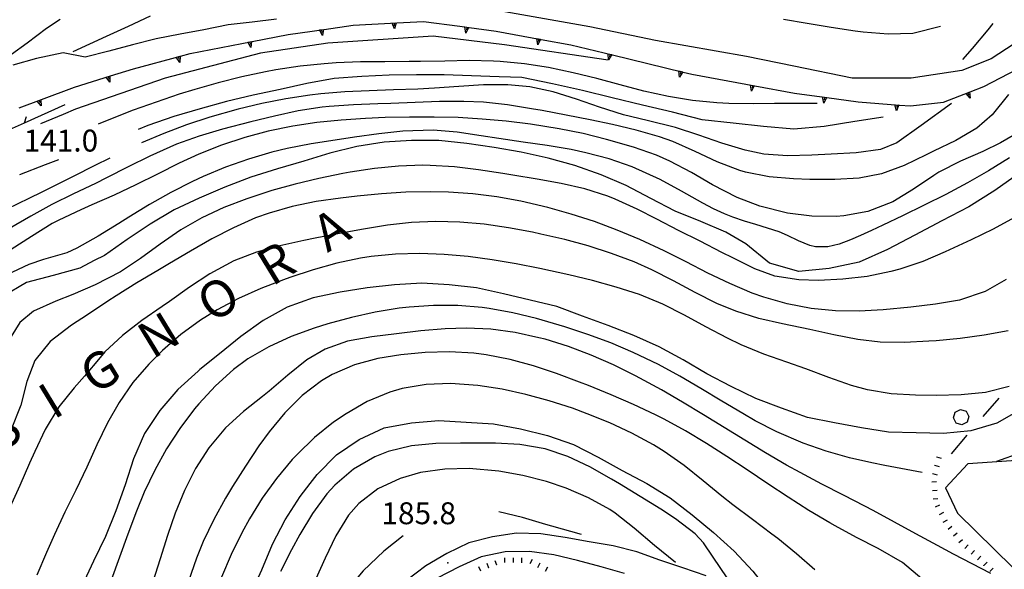
# Model space of a CAD drawing. Units: metres. Extents: x 2500832 to 2502386, y 4502232 to 4503651.
# Drawn here: x 2501701 to 2501863, y 4503141 to 4503231 of the extents above; entities that cross this region are included whole.
import ezdxf

# ---------------------------------------------------------------- set-up
doc = ezdxf.new("R2010")
doc.units = ezdxf.units.M
for name, color, linetype in [('curva direttrice a 10 mt', 254, 'Continuous'), ('curva intermedia a 2 mt', 254, 'Continuous'), ('limite di bosco', 254, 'Continuous'), ('limite di bosco v', 254, 'Continuous'), ('muro di sostegno', 254, 'Continuous'), ('muro di sostegno v', 254, 'Continuous'), ('punto quotato a terra', 254, 'Continuous'), ('recinzione', 254, 'Continuous'), ('recinzione v', 254, 'Continuous'), ('scarpata fino a 1 mt', 254, 'Continuous'), ('scarpata fino a 1 mt v', 254, 'Continuous'), ('strada secondaria meno di 6 mt 3 classe', 254, 'Continuous'), ('TOPO03', 254, 'Continuous')]:
    doc.layers.add(name, color=color, linetype=linetype)

msp = doc.modelspace()

# ---------------------------------------------------------------- linework, layer by layer
at = {"layer": 'curva direttrice a 10 mt'}
for points in [[(2501843.039, 4503215.352), (2501838.391, 4503214.656), (2501833.352, 4503213.82), (2501828.352, 4503213.383), (2501823.352, 4503213.797), (2501818.352, 4503214.359), (2501813.258, 4503214.922), (2501808.391, 4503216.141), (2501803.453, 4503217.344), (2501798.477, 4503218.5), (2501793.578, 4503219.711), (2501788.648, 4503220.828), (2501783.609, 4503221.844), (2501779.867, 4503221.992), (2501775.328, 4503222.133), (2501770.82, 4503222.32), (2501766.281, 4503222.281), (2501761.758, 4503222.242), (2501757.258, 4503222.031), (2501752.719, 4503221.68), (2501748.258, 4503220.898), (2501743.844, 4503219.906), (2501739.43, 4503218.969), (2501735.031, 4503217.922), (2501730.672, 4503216.727), (2501726.344, 4503215.477), (2501722.094, 4503213.977), (2501720.484, 4503213.32)], [(2501865.523, 4503206.188), (2501861.398, 4503203.289), (2501857.148, 4503200.633), (2501852.68, 4503198.297), (2501848.25, 4503195.961), (2501843.75, 4503193.602), (2501839.109, 4503191.531), (2501834.18, 4503190.477), (2501829.188, 4503189.977), (2501824.328, 4503191.359), (2501820.43, 4503194.547), (2501817.156, 4503196.422), (2501813.023, 4503198.188), (2501808.82, 4503199.891), (2501804.844, 4503202.008), (2501800.781, 4503204.109), (2501796.633, 4503205.859), (2501792.328, 4503207.422), (2501787.953, 4503208.633), (2501783.508, 4503209.578), (2501779.07, 4503210.359), (2501774.531, 4503210.992), (2501769.969, 4503211.492), (2501765.453, 4503211.523), (2501760.953, 4503211.211), (2501756.438, 4503210.539), (2501752.023, 4503209.438), (2501747.719, 4503208.094), (2501743.391, 4503206.844), (2501739.039, 4503205.477), (2501734.75, 4503203.844), (2501730.523, 4503202.023), (2501726.391, 4503200.102), (2501722.492, 4503197.742), (2501718.703, 4503195.25), (2501714.953, 4503192.633), (2501713.281, 4503191.773), (2501710.891, 4503190.531), (2501706.5, 4503189.352), (2501702.117, 4503188.172), (2501698.227, 4503185.852)], [(2501707.383, 4503208.336), (2501705.18, 4503207.508), (2501700.977, 4503205.867)], [(2501865.672, 4503167.328), (2501861.758, 4503165.039), (2501857.438, 4503163.781), (2501852.953, 4503163.391), (2501848.453, 4503163.469), (2501843.93, 4503163.602), (2501839.469, 4503164.273), (2501835.023, 4503165.117), (2501830.578, 4503165.977), (2501826.313, 4503167.508), (2501822.109, 4503169.141), (2501818.008, 4503171.063), (2501814.023, 4503173.18), (2501810.133, 4503175.469), (2501806.172, 4503177.633), (2501802.031, 4503179.477), (2501797.828, 4503181.117), (2501793.594, 4503182.672), (2501789.352, 4503184.258), (2501784.961, 4503185.258), (2501780.578, 4503186.32), (2501776.156, 4503187.297), (2501771.672, 4503187.813), (2501767.156, 4503188.047), (2501762.656, 4503187.797), (2501758.172, 4503187.289), (2501753.703, 4503186.57), (2501749.273, 4503185.633), (2501745.008, 4503184.133), (2501741.07, 4503181.938), (2501737.359, 4503179.328), (2501733.852, 4503176.453), (2501730.648, 4503173.859), (2501730.352, 4503173.617), (2501727.008, 4503170.57), (2501724.047, 4503167.141), (2501721.563, 4503163.352), (2501719.727, 4503159.211), (2501718.359, 4503154.906), (2501716.828, 4503150.656), (2501715.109, 4503146.469), (2501713.148, 4503142.406), (2501711.242, 4503138.281)], [(2501748.781, 4503155.164), (2501749.922, 4503156.617), (2501753.141, 4503159.844), (2501756.852, 4503162.406), (2501760.969, 4503164.32), (2501765.43, 4503165.109), (2501769.93, 4503165.492), (2501774.43, 4503165.25), (2501778.93, 4503164.938), (2501783.391, 4503164.117), (2501787.813, 4503163.031), (2501792.094, 4503161.563), (2501796.141, 4503159.5), (2501800.109, 4503157.289), (2501804.148, 4503155.172), (2501807.992, 4503152.797), (2501811.602, 4503149.992), (2501815.148, 4503147.109), (2501818.523, 4503144.031), (2501821.617, 4503140.742), (2501824.398, 4503137.203)], [(2501723.109, 4503100), (2501725.359, 4503103.32), (2501727.32, 4503107.406), (2501729.227, 4503111.508), (2501731.102, 4503115.633), (2501732.656, 4503119.93), (2501734, 4503124.242), (2501735.367, 4503128.547), (2501737.078, 4503132.727), (2501738.953, 4503136.859), (2501740.813, 4503140.969), (2501742.594, 4503145.172), (2501744.672, 4503149.203), (2501747.117, 4503153.031), (2501748.781, 4503155.164)]]:
    msp.add_lwpolyline(points, dxfattribs=at)
at = {"layer": 'curva intermedia a 2 mt'}
for points in [[(2501707.656, 4503231.406), (2501705.438, 4503229.891), (2501702.219, 4503227.508), (2501697.047, 4503223.797)], [(2501722.469, 4503231.953), (2501718.844, 4503230.258), (2501715.211, 4503228.578), (2501709.734, 4503226.102)], [(2501852.445, 4503230.258), (2501847.93, 4503229.117), (2501843.867, 4503228.992), (2501839.766, 4503229.336), (2501838.445, 4503229.492), (2501834.461, 4503230.07), (2501830.531, 4503230.727), (2501826.625, 4503231.406)], [(2501856.156, 4503224.813), (2501857.703, 4503226.617), (2501860.328, 4503229.68), (2501861.125, 4503230.719)], [(2501797.805, 4503224.719), (2501780.75, 4503227.258), (2501768.992, 4503228.641), (2501751.695, 4503227.492), (2501740.633, 4503225.875), (2501724.953, 4503221.727), (2501710.195, 4503216.656), (2501708.18, 4503215.805), (2501704.43, 4503214.25)], [(2501832.156, 4503217.578), (2501825.148, 4503217.578), (2501821.633, 4503217.547), (2501817.633, 4503217.578), (2501815.656, 4503217.68), (2501811.672, 4503218.078), (2501807.719, 4503218.727), (2501803.664, 4503219.633), (2501799.797, 4503220.641), (2501795.93, 4503221.672), (2501792.047, 4503222.648), (2501787.992, 4503223.492), (2501784.031, 4503224.109), (2501780.055, 4503224.492), (2501778.922, 4503224.555), (2501774.922, 4503224.633), (2501770.914, 4503224.57), (2501766.914, 4503224.492), (2501765.07, 4503224.469), (2501761.078, 4503224.461), (2501757.07, 4503224.414), (2501753.078, 4503224.258), (2501751.102, 4503224.117), (2501747.125, 4503223.703), (2501743.164, 4503223.109), (2501741.438, 4503222.797), (2501737.523, 4503221.961), (2501733.648, 4503220.984), (2501729.797, 4503219.883), (2501727.258, 4503219.102), (2501723.453, 4503217.828), (2501719.695, 4503216.477), (2501715.961, 4503215.039), (2501713.914, 4503214.211)], [(2501854.289, 4503217.578), (2501849.305, 4503213.992), (2501845.297, 4503211.117), (2501842.578, 4503210.055), (2501838.594, 4503209.461), (2501834.461, 4503209.273), (2501831.32, 4503209.125), (2501827.313, 4503209.008), (2501823.391, 4503209.273), (2501820.344, 4503209.898), (2501816.523, 4503211.07), (2501812.711, 4503212.414), (2501808.875, 4503213.656), (2501804.227, 4503214.789), (2501800.344, 4503215.734), (2501796.391, 4503216.969), (2501792.586, 4503218.289), (2501788.766, 4503219.492), (2501784.898, 4503220.344), (2501781.273, 4503220.68), (2501777.281, 4503220.656), (2501773.25, 4503220.398), (2501769.219, 4503220.109), (2501766.508, 4503219.969), (2501762.5, 4503219.828), (2501758.5, 4503219.695), (2501754.516, 4503219.508), (2501750.547, 4503219.188), (2501748.727, 4503218.977), (2501744.773, 4503218.375), (2501740.844, 4503217.594), (2501736.945, 4503216.656), (2501732.266, 4503215.328), (2501728.469, 4503214.078), (2501724.711, 4503212.672), (2501721.031, 4503211.117)], [(2501863.664, 4503219.094), (2501860.977, 4503215.727), (2501858.43, 4503213.555), (2501854.961, 4503211.523), (2501851.289, 4503209.734), (2501850.102, 4503209.148), (2501846.469, 4503207.414), (2501842.758, 4503206.047), (2501839.078, 4503205.344), (2501835.07, 4503205.094), (2501831, 4503205.125), (2501828.297, 4503205.211), (2501824.289, 4503205.531), (2501820.398, 4503206.281), (2501819.438, 4503206.57), (2501815.742, 4503208.023), (2501812.094, 4503209.727), (2501808.414, 4503211.352), (2501806.258, 4503212.125), (2501802.406, 4503213.219), (2501798.5, 4503214.117), (2501794.82, 4503214.891), (2501790.898, 4503215.68), (2501786.969, 4503216.422), (2501785.219, 4503216.742), (2501781.258, 4503217.375), (2501777.289, 4503217.805), (2501774.078, 4503217.938), (2501770.086, 4503217.906), (2501766.078, 4503217.742), (2501762.07, 4503217.578), (2501759.914, 4503217.516), (2501755.914, 4503217.391), (2501751.93, 4503217.117), (2501750.781, 4503216.984), (2501746.836, 4503216.359), (2501742.914, 4503215.523), (2501739.016, 4503214.578), (2501734.391, 4503213.375), (2501730.555, 4503212.234), (2501726.797, 4503210.891), (2501722.43, 4503208.961), (2501718.844, 4503207.172), (2501715.273, 4503205.359), (2501713.484, 4503204.469), (2501709.883, 4503202.734), (2501706.281, 4503200.977), (2501702.828, 4503199.063), (2501699.359, 4503197.055)], [(2501865.82, 4503213.133), (2501862.359, 4503211.117), (2501859.43, 4503209.719), (2501855.766, 4503208.094), (2501852.211, 4503206.281), (2501851.344, 4503205.75), (2501848.016, 4503203.508), (2501844.602, 4503201.438), (2501840.5, 4503199.867), (2501836.539, 4503199.133), (2501835.305, 4503199.031), (2501831.297, 4503199.078), (2501827.313, 4503199.594), (2501822.758, 4503200.711), (2501819.016, 4503202.125), (2501814.953, 4503204.242), (2501811.484, 4503206.25), (2501807.953, 4503208.125), (2501805.734, 4503209.086), (2501801.961, 4503210.43), (2501797.555, 4503211.703), (2501793.664, 4503212.641), (2501789.742, 4503213.422), (2501785.008, 4503214.188), (2501781.039, 4503214.68), (2501777.055, 4503215.039), (2501773.156, 4503215.266), (2501769.156, 4503215.367), (2501765.148, 4503215.359), (2501761.148, 4503215.273), (2501757.867, 4503215.141), (2501753.867, 4503214.875), (2501749.891, 4503214.469), (2501745.93, 4503213.883), (2501741.883, 4503213.047), (2501738.016, 4503212.023), (2501734.203, 4503210.758), (2501730.484, 4503209.273), (2501727.266, 4503207.781), (2501723.695, 4503205.992), (2501720.109, 4503204.203), (2501716.555, 4503202.547), (2501712.898, 4503200.922), (2501711.063, 4503200.109), (2501707.43, 4503198.438), (2501706.375, 4503197.859), (2501702.977, 4503195.742), (2501699.594, 4503193.602)], [(2501863.813, 4503208.648), (2501860.383, 4503206.539), (2501856.891, 4503204.547), (2501853.344, 4503202.664), (2501849.781, 4503200.867), (2501846.219, 4503199.133), (2501842.984, 4503197.602), (2501841.125, 4503196.734), (2501839.305, 4503195.906), (2501837.688, 4503195.188), (2501835.805, 4503194.484), (2501833.914, 4503194.063), (2501831.922, 4503194.055), (2501830.992, 4503194.266), (2501829.133, 4503195.016), (2501827.313, 4503195.906), (2501825.922, 4503196.477), (2501824.016, 4503197.125), (2501822.102, 4503197.703), (2501820.219, 4503198.266), (2501818.32, 4503198.898), (2501816.938, 4503199.453), (2501815.141, 4503200.281), (2501813.375, 4503201.219), (2501809.875, 4503203.195), (2501806.336, 4503205.125), (2501801.766, 4503207.164), (2501797.984, 4503208.477), (2501794.117, 4503209.508), (2501791.703, 4503210.016), (2501787.758, 4503210.672), (2501783.797, 4503211.234), (2501779.828, 4503211.813), (2501776.922, 4503212.273), (2501772.961, 4503212.859), (2501768.992, 4503213.195), (2501764.047, 4503213.047), (2501760.063, 4503212.609), (2501756.078, 4503212.039), (2501752.875, 4503211.57), (2501748.93, 4503210.953), (2501745.008, 4503210.195), (2501742.508, 4503209.594), (2501738.656, 4503208.469), (2501734.875, 4503207.133), (2501731.18, 4503205.586), (2501729.438, 4503204.773), (2501725.867, 4503202.945), (2501722.383, 4503200.969), (2501718.961, 4503198.898), (2501717.328, 4503197.875), (2501713.922, 4503195.773), (2501710.43, 4503193.828), (2501708.773, 4503193.07), (2501704.898, 4503191.984), (2501702.539, 4503191.117), (2501698.898, 4503189.445)], [(2501715.859, 4503208.633), (2501713.375, 4503207.383), (2501709.805, 4503205.586), (2501708.25, 4503204.82), (2501704.664, 4503203.047), (2501702.5, 4503201.969), (2501698.891, 4503200.242)], [(2501864.656, 4503198.836), (2501861.125, 4503196.969), (2501857.516, 4503195.211), (2501853.227, 4503193.203), (2501849.539, 4503191.656), (2501845.758, 4503190.367), (2501844.313, 4503189.977), (2501840.398, 4503189.172), (2501836.422, 4503188.703), (2501832.383, 4503188.523), (2501829.172, 4503188.602), (2501825.234, 4503189.219), (2501821.938, 4503190.43), (2501818.32, 4503192.211), (2501816.508, 4503193.133), (2501812.938, 4503194.945), (2501809.375, 4503196.742), (2501805.82, 4503198.563), (2501802.594, 4503200.234), (2501798.961, 4503201.898), (2501797.773, 4503202.352), (2501793.977, 4503203.555), (2501790.07, 4503204.453), (2501786.109, 4503205.18), (2501782.133, 4503205.82), (2501780.453, 4503206.094), (2501776.477, 4503206.703), (2501772.508, 4503207.18), (2501768.531, 4503207.43), (2501767.336, 4503207.438), (2501763.336, 4503207.289), (2501759.352, 4503206.891), (2501755.383, 4503206.281), (2501754.148, 4503206.063), (2501750.227, 4503205.273), (2501746.336, 4503204.344), (2501742.477, 4503203.281), (2501738.344, 4503201.945), (2501734.586, 4503200.508), (2501730.953, 4503198.82), (2501727.492, 4503196.828), (2501724.141, 4503194.492), (2501720.906, 4503192.109), (2501717.578, 4503189.906), (2501713.422, 4503187.781), (2501709.734, 4503186.219), (2501706.93, 4503185.102), (2501703.281, 4503183.453), (2501701.016, 4503181.586), (2501698.898, 4503178.148)], [(2501863.266, 4503188.664), (2501859.82, 4503186.68), (2501855.609, 4503185.289), (2501851.641, 4503184.602), (2501847.602, 4503184.148), (2501843.047, 4503183.688), (2501839.07, 4503183.453), (2501835.219, 4503183.523), (2501831.211, 4503183.922), (2501827.258, 4503184.672), (2501823.391, 4503185.758), (2501821.469, 4503186.445), (2501817.789, 4503187.992), (2501814.188, 4503189.734), (2501810.617, 4503191.563), (2501807.031, 4503193.367), (2501803, 4503195.234), (2501799.305, 4503196.773), (2501795.555, 4503198.18), (2501791.742, 4503199.422), (2501787.891, 4503200.516), (2501783.43, 4503201.547), (2501779.484, 4503202.266), (2501775.516, 4503202.766), (2501771.523, 4503203.047), (2501768.531, 4503203.102), (2501764.539, 4503203.008), (2501760.539, 4503202.742), (2501756.539, 4503202.359), (2501753.758, 4503202.039), (2501749.773, 4503201.469), (2501745.844, 4503200.672), (2501742.016, 4503199.594), (2501739.82, 4503198.789), (2501736.172, 4503197.18), (2501732.617, 4503195.336), (2501729.117, 4503193.336), (2501725.648, 4503191.289), (2501723.711, 4503190.141), (2501720.273, 4503188.102), (2501716.883, 4503185.992), (2501715.5, 4503185.094), (2501712.156, 4503182.891), (2501709.508, 4503181.148), (2501706.016, 4503178.461), (2501703.508, 4503175.383), (2501702.211, 4503171.93), (2501701.203, 4503168.008), (2501699.523, 4503163.742)], [(2501863.609, 4503180.258), (2501859.664, 4503179.5), (2501855.711, 4503178.977), (2501851.75, 4503178.609), (2501850.531, 4503178.516), (2501846.531, 4503178.305), (2501842.531, 4503178.383), (2501838.859, 4503178.836), (2501834.93, 4503179.594), (2501831, 4503180.453), (2501826.484, 4503181.383), (2501822.578, 4503182.281), (2501818.781, 4503183.453), (2501815.68, 4503184.742), (2501812.102, 4503186.539), (2501808.57, 4503188.445), (2501804.992, 4503190.266), (2501802.094, 4503191.555), (2501798.352, 4503192.961), (2501794.539, 4503194.18), (2501790.664, 4503195.227), (2501786.742, 4503196.133), (2501785.344, 4503196.422), (2501781.391, 4503197.172), (2501777.406, 4503197.742), (2501773.43, 4503198.109), (2501769.453, 4503198.211), (2501765.469, 4503198.023), (2501761.508, 4503197.586), (2501757.555, 4503196.969), (2501753.594, 4503196.234), (2501749.625, 4503195.445), (2501747.766, 4503195.078), (2501743.813, 4503194.227), (2501739.953, 4503193.164), (2501736.25, 4503191.75), (2501732.305, 4503189.609), (2501728.961, 4503187.398), (2501725.648, 4503185.07), (2501724.422, 4503184.227), (2501721.109, 4503181.914), (2501717.938, 4503179.484), (2501715.039, 4503176.766), (2501714.227, 4503175.859), (2501711.664, 4503172.781), (2501709.969, 4503170.852), (2501707.43, 4503167.773), (2501705.219, 4503164.047), (2501703.508, 4503160.398), (2501702.648, 4503158.5), (2501701.016, 4503154.844), (2501699.414, 4503151.188)], [(2501863.742, 4503171.063), (2501859.883, 4503170.125), (2501855.844, 4503169.711), (2501851.75, 4503169.617), (2501848.359, 4503169.648), (2501844.359, 4503169.906), (2501840.453, 4503170.539), (2501837.852, 4503171.25), (2501834.078, 4503172.578), (2501830.313, 4503174), (2501827.18, 4503175.109), (2501823.398, 4503176.43), (2501819.703, 4503177.922), (2501817.422, 4503179.016), (2501813.891, 4503180.898), (2501810.375, 4503182.82), (2501806.797, 4503184.609), (2501802.93, 4503186.188), (2501799.125, 4503187.438), (2501795.25, 4503188.5), (2501791.352, 4503189.445), (2501786.586, 4503190.5), (2501782.664, 4503191.273), (2501778.719, 4503191.93), (2501774.75, 4503192.445), (2501770.844, 4503192.789), (2501766.828, 4503192.938), (2501762.82, 4503192.836), (2501758.844, 4503192.445), (2501757.047, 4503192.156), (2501753.148, 4503191.328), (2501749.281, 4503190.242), (2501745.469, 4503188.984), (2501744.422, 4503188.609), (2501740.68, 4503187.18), (2501737.016, 4503185.555), (2501733.484, 4503183.688), (2501730.766, 4503181.992), (2501727.539, 4503179.625), (2501724.492, 4503177), (2501722.258, 4503174.781), (2501719.641, 4503171.734), (2501717.344, 4503168.469), (2501715.453, 4503165.117), (2501713.711, 4503161.5), (2501712.039, 4503157.859), (2501710.227, 4503154.07), (2501708.453, 4503150.414), (2501706.742, 4503146.797), (2501705.422, 4503143.805), (2501703.82, 4503140.109)], [(2501849.445, 4503156.938), (2501843.297, 4503158.133), (2501841.148, 4503158.555), (2501837.492, 4503159.383), (2501833.633, 4503160.469), (2501829.852, 4503161.781), (2501825.57, 4503163.641), (2501822.008, 4503165.469), (2501819.93, 4503166.633), (2501816.484, 4503168.672), (2501813.055, 4503170.742), (2501809.609, 4503172.781), (2501806.109, 4503174.695), (2501801.922, 4503176.703), (2501798.227, 4503178.25), (2501794.469, 4503179.648), (2501790.664, 4503180.914), (2501786.039, 4503182.281), (2501782.148, 4503183.219), (2501778.211, 4503183.914), (2501777.078, 4503184.063), (2501773.086, 4503184.383), (2501769.07, 4503184.414), (2501765.07, 4503184.148), (2501763.422, 4503183.961), (2501759.477, 4503183.313), (2501755.57, 4503182.445), (2501751.695, 4503181.375), (2501749.438, 4503180.672), (2501745.648, 4503179.297), (2501742, 4503177.633), (2501738.555, 4503175.617), (2501736.195, 4503173.875), (2501733.211, 4503171.195), (2501730.484, 4503168.234), (2501729.789, 4503167.398), (2501727.367, 4503164.195), (2501725.172, 4503160.828), (2501723.227, 4503157.336), (2501721.492, 4503153.711), (2501720.195, 4503150.578), (2501718.797, 4503146.82), (2501717.438, 4503143.039), (2501716.039, 4503139.289)], [(2501860.742, 4503140.336), (2501854.625, 4503143.563), (2501851.984, 4503144.953), (2501848.406, 4503146.891), (2501844.898, 4503148.813), (2501841.375, 4503150.711), (2501840.039, 4503151.406), (2501836.484, 4503153.234), (2501832.922, 4503155.063), (2501829.391, 4503156.938), (2501827.148, 4503158.188), (2501823.703, 4503160.203), (2501820.281, 4503162.266), (2501816.875, 4503164.367), (2501813.469, 4503166.461), (2501810.039, 4503168.523), (2501806.57, 4503170.539), (2501802.273, 4503172.859), (2501798.68, 4503174.633), (2501795.008, 4503176.242), (2501791.266, 4503177.664), (2501787.43, 4503178.844), (2501786.422, 4503179.109), (2501782.492, 4503179.953), (2501778.508, 4503180.492), (2501774.523, 4503180.688), (2501770.984, 4503180.578), (2501767.008, 4503180.219), (2501762.992, 4503179.766), (2501758.906, 4503179.273), (2501754.945, 4503178.531), (2501751.234, 4503177.227), (2501748.258, 4503175.453), (2501745.109, 4503172.953), (2501742.016, 4503170.313), (2501740.969, 4503169.461), (2501737.828, 4503166.969), (2501734.867, 4503164.32), (2501732.094, 4503161.031), (2501729.93, 4503157.641), (2501728.102, 4503154.016), (2501726.57, 4503150.25), (2501725.328, 4503146.602), (2501724.133, 4503142.781), (2501722.906, 4503138.992)], [(2501857.492, 4503132.648), (2501846.219, 4503142.188), (2501842.211, 4503144.461), (2501838.664, 4503146.305), (2501835.148, 4503148.18), (2501834.242, 4503148.688), (2501830.813, 4503150.734), (2501827.43, 4503152.883), (2501824.086, 4503155.094), (2501820.68, 4503157.375), (2501817.336, 4503159.586), (2501813.953, 4503161.727), (2501810.523, 4503163.781), (2501807.031, 4503165.703), (2501805.586, 4503166.438), (2501801.977, 4503168.141), (2501798.305, 4503169.727), (2501794.578, 4503171.234), (2501793.102, 4503171.813), (2501789.328, 4503173.227), (2501785.516, 4503174.492), (2501781.664, 4503175.547), (2501777.75, 4503176.305), (2501775.711, 4503176.563), (2501771.727, 4503176.789), (2501767.711, 4503176.695), (2501763.688, 4503176.305), (2501759.938, 4503175.688), (2501756.055, 4503174.641), (2501752.391, 4503173.078), (2501750.648, 4503172.047), (2501747.477, 4503169.609), (2501744.609, 4503166.75), (2501742.016, 4503163.625), (2501740.344, 4503161.352), (2501738.125, 4503158.023), (2501736.023, 4503154.633), (2501734.883, 4503152.727), (2501732.922, 4503149.234), (2501731.18, 4503145.641), (2501730.086, 4503142.906), (2501728.781, 4503139.117)], [(2501831.82, 4503140.961), (2501828.797, 4503143.578), (2501825.695, 4503146.102), (2501824.727, 4503146.844), (2501821.516, 4503149.227), (2501818.32, 4503151.633), (2501816.523, 4503153.063), (2501813.414, 4503155.594), (2501810.281, 4503158.086), (2501807.031, 4503160.398), (2501805.234, 4503161.523), (2501801.719, 4503163.438), (2501798.078, 4503165.125), (2501794.352, 4503166.625), (2501791.93, 4503167.508), (2501788.125, 4503168.75), (2501784.258, 4503169.797), (2501780.344, 4503170.641), (2501776.367, 4503171.234), (2501771.875, 4503171.563), (2501767.852, 4503171.43), (2501763.914, 4503170.773), (2501761.891, 4503170.18), (2501758.188, 4503168.625), (2501754.695, 4503166.625), (2501752.641, 4503165.211), (2501749.508, 4503162.703), (2501746.625, 4503159.938), (2501745.813, 4503159.07), (2501743.234, 4503156), (2501740.898, 4503152.742), (2501738.789, 4503149.328), (2501737.547, 4503147.055), (2501735.781, 4503143.461), (2501734.195, 4503139.781)], [(2501875.719, 4503165.242), (2501872.734, 4503162.703), (2501869.539, 4503161.375), (2501865.664, 4503160.195), (2501861.664, 4503158.781)], [(2501817.398, 4503139.648), (2501815.086, 4503143.047), (2501813.477, 4503145.414), (2501812.086, 4503146.898), (2501808.875, 4503149.328), (2501806.461, 4503150.914), (2501803.07, 4503153.023), (2501799.648, 4503155.094), (2501798.336, 4503155.875), (2501794.813, 4503157.867), (2501791.18, 4503159.594), (2501787.43, 4503160.859), (2501783.281, 4503161.547), (2501779.273, 4503161.766), (2501775.211, 4503161.781), (2501773.508, 4503161.781), (2501769.453, 4503161.703), (2501765.469, 4503161.32), (2501761.609, 4503160.398), (2501759.422, 4503159.516), (2501755.938, 4503157.484), (2501752.852, 4503154.867), (2501751.555, 4503153.453), (2501749.172, 4503150.242), (2501747.086, 4503146.797), (2501745.695, 4503144.266), (2501743.914, 4503140.672)], [(2501808.867, 4503142.188), (2501805.438, 4503144.977), (2501802.102, 4503147.789), (2501798.953, 4503150.25), (2501798.063, 4503150.852), (2501794.57, 4503152.82), (2501790.883, 4503154.406), (2501787.656, 4503155.484), (2501783.773, 4503156.477), (2501779.828, 4503157.172), (2501774.922, 4503157.609), (2501770.914, 4503157.523), (2501766.914, 4503156.938), (2501763.617, 4503155.992), (2501759.938, 4503154.273), (2501756.766, 4503151.867), (2501755.109, 4503149.953), (2501752.992, 4503146.539), (2501751.234, 4503142.875), (2501749.734, 4503139.469)], [(2501793.422, 4503146.797), (2501788.539, 4503148.125), (2501787.547, 4503148.406), (2501783.719, 4503149.586), (2501779.82, 4503150.484)], [(2501764.086, 4503146.531), (2501760.914, 4503144.031), (2501757.523, 4503140.797), (2501754.93, 4503137.727), (2501752.75, 4503134.383), (2501750.773, 4503130.195), (2501749.977, 4503128.164), (2501748.688, 4503124.398), (2501747.594, 4503120.555), (2501746.68, 4503116.641), (2501745.93, 4503112.672), (2501745.633, 4503110.852), (2501744.945, 4503106.852), (2501743.984, 4503102.961), (2501742.763, 4503100)]]:
    msp.add_lwpolyline(points, dxfattribs=at)
at = {"layer": 'limite di bosco'}
for p, q in [((2501859.461, 4503166.148), (2501862.102, 4503169.148)), ((2501854.289, 4503160.047), (2501856.852, 4503163.117))]:
    msp.add_line(p, q, dxfattribs=at)
at = {"layer": 'limite di bosco v'}
for p, q in [((2501854.594, 4503165.938), (2501854.891, 4503166.859)), ((2501854.891, 4503166.859), (2501855.758, 4503167.305)), ((2501855.758, 4503167.305), (2501856.68, 4503167.016)), ((2501856.68, 4503167.016), (2501857.133, 4503166.164)), ((2501855.055, 4503165.07), (2501854.602, 4503165.938)), ((2501855.984, 4503164.789), (2501855.055, 4503165.07)), ((2501856.844, 4503165.242), (2501855.984, 4503164.789)), ((2501857.133, 4503166.164), (2501856.844, 4503165.242))]:
    msp.add_line(p, q, dxfattribs=at)
at = {"layer": 'muro di sostegno'}
for p, q in [((2501745.141, 4503228.953), (2501751.07, 4503229.773)), ((2501751.07, 4503229.773), (2501755.883, 4503230.438)), ((2501755.883, 4503230.438), (2501763.016, 4503230.836)), ((2501763.016, 4503230.836), (2501767.406, 4503231.078)), ((2501767.406, 4503231.078), (2501773.422, 4503230.289)), ((2501773.422, 4503230.289), (2501774.938, 4503230.078)), ((2501774.938, 4503230.078), (2501779.383, 4503229.461)), ((2501739.242, 4503227.797), (2501745.141, 4503228.953)), ((2501779.383, 4503229.461), (2501786.781, 4503228.133)), ((2501786.781, 4503228.133), (2501791.648, 4503227.258)), ((2501729.07, 4503225.813), (2501739.242, 4503227.797)), ((2501791.648, 4503227.258), (2501798.5, 4503225.594)), ((2501719.719, 4503223.313), (2501727.484, 4503225.391)), ((2501727.484, 4503225.391), (2501729.07, 4503225.813)), ((2501798.5, 4503225.594), (2501810.164, 4503222.766)), ((2501715.938, 4503222.133), (2501719.719, 4503223.313)), ((2501859.602, 4503220.383), (2501866.461, 4503223.93)), ((2501710.047, 4503220.297), (2501715.938, 4503222.133)), ((2501810.164, 4503222.766), (2501811.578, 4503222.422)), ((2501811.578, 4503222.422), (2501821.945, 4503220.484)), ((2501704.586, 4503218.25), (2501710.047, 4503220.297)), ((2501821.945, 4503220.484), (2501828.453, 4503219.273)), ((2501857.359, 4503219.516), (2501859.602, 4503220.383)), ((2501828.453, 4503219.273), (2501833.789, 4503218.563)), ((2501833.789, 4503218.563), (2501838.93, 4503217.883)), ((2501852.961, 4503217.813), (2501857.359, 4503219.516)), ((2501700.93, 4503216.883), (2501704.586, 4503218.25)), ((2501838.93, 4503217.883), (2501845.719, 4503217.336)), ((2501845.719, 4503217.336), (2501847.523, 4503217.188)), ((2501847.523, 4503217.188), (2501852.961, 4503217.813))]:
    msp.add_line(p, q, dxfattribs=at)
at = {"layer": 'muro di sostegno v'}
for p, q in [((2501750.344, 4503229.672), (2501750.961, 4503229.758)), ((2501750.961, 4503229.766), (2501750.797, 4503228.758)), ((2501762.656, 4503229.844), (2501762.266, 4503230.797)), ((2501762.273, 4503230.797), (2501762.898, 4503230.828)), ((2501762.594, 4503230.813), (2501762.625, 4503230.367)), ((2501762.906, 4503230.836), (2501762.656, 4503229.844)), ((2501774.398, 4503229.172), (2501774.203, 4503230.18)), ((2501774.211, 4503230.18), (2501774.828, 4503230.094)), ((2501774.836, 4503230.102), (2501774.398, 4503229.172)), ((2501774.531, 4503230.133), (2501774.477, 4503229.695)), ((2501750.797, 4503228.758), (2501750.336, 4503229.672)), ((2501750.664, 4503229.719), (2501750.727, 4503229.281)), ((2501786.211, 4503227.25), (2501786.055, 4503228.266)), ((2501786.063, 4503228.266), (2501786.68, 4503228.156)), ((2501786.68, 4503228.156), (2501786.211, 4503227.25)), ((2501786.383, 4503228.211), (2501786.305, 4503227.773)), ((2501739.023, 4503226.766), (2501738.508, 4503227.656)), ((2501738.516, 4503227.656), (2501739.133, 4503227.773)), ((2501738.836, 4503227.719), (2501738.922, 4503227.281)), ((2501739.133, 4503227.781), (2501739.023, 4503226.766)), ((2501727.344, 4503224.352), (2501726.773, 4503225.203)), ((2501726.781, 4503225.203), (2501727.383, 4503225.367)), ((2501727.086, 4503225.289), (2501727.203, 4503224.859)), ((2501727.383, 4503225.375), (2501727.344, 4503224.352)), ((2501797.875, 4503224.742), (2501797.781, 4503225.766)), ((2501797.789, 4503225.766), (2501798.398, 4503225.617)), ((2501798.398, 4503225.625), (2501797.875, 4503224.742)), ((2501798.102, 4503225.688), (2501798, 4503225.258)), ((2501715.836, 4503221.086), (2501715.227, 4503221.914)), ((2501715.234, 4503221.914), (2501715.828, 4503222.102)), ((2501715.539, 4503222.008), (2501715.672, 4503221.586)), ((2501715.836, 4503222.109), (2501715.836, 4503221.086)), ((2501809.539, 4503221.914), (2501809.445, 4503222.938)), ((2501809.453, 4503222.938), (2501810.063, 4503222.789)), ((2501810.063, 4503222.797), (2501809.539, 4503221.914)), ((2501809.766, 4503222.859), (2501809.664, 4503222.43)), ((2501821.367, 4503219.609), (2501821.219, 4503220.625)), ((2501821.227, 4503220.625), (2501821.844, 4503220.508)), ((2501821.844, 4503220.516), (2501821.367, 4503219.609)), ((2501821.547, 4503220.563), (2501821.469, 4503220.125)), ((2501833.258, 4503217.656), (2501833.055, 4503218.664)), ((2501833.063, 4503218.664), (2501833.68, 4503218.578)), ((2501833.688, 4503218.586), (2501833.258, 4503217.656)), ((2501833.375, 4503218.617), (2501833.32, 4503218.18)), ((2501857.328, 4503218.461), (2501856.664, 4503219.242)), ((2501856.672, 4503219.25), (2501857.258, 4503219.477)), ((2501856.977, 4503219.367), (2501857.141, 4503218.953)), ((2501857.258, 4503219.484), (2501857.328, 4503218.461)), ((2501704.547, 4503217.195), (2501703.891, 4503217.984)), ((2501703.898, 4503217.984), (2501704.484, 4503218.203)), ((2501704.203, 4503218.094), (2501704.359, 4503217.68)), ((2501704.484, 4503218.219), (2501704.547, 4503217.195)), ((2501845.227, 4503216.398), (2501844.969, 4503217.391)), ((2501844.977, 4503217.391), (2501845.602, 4503217.344)), ((2501845.609, 4503217.352), (2501845.227, 4503216.398)), ((2501845.297, 4503217.367), (2501845.266, 4503216.922))]:
    msp.add_line(p, q, dxfattribs=at)
at = {"layer": 'punto quotato a terra'}
msp.add_point((2501771.43, 4503142.141), dxfattribs=at)
at = {"layer": 'recinzione'}
for p, q in [((2501701.781, 4503214.422), (2501708.5, 4503217.406)), ((2501694.469, 4503211.172), (2501701.781, 4503214.422))]:
    msp.add_line(p, q, dxfattribs=at)
at = {"layer": 'recinzione v'}
msp.add_line((2501701.781, 4503214.422), (2501702.102, 4503215.438), dxfattribs=at)
at = {"layer": 'scarpata fino a 1 mt'}
for p, q in [((2501851.813, 4503159.508), (2501851.82, 4503159.516)), ((2501851.484, 4503158.148), (2501851.484, 4503158.148)), ((2501851.016, 4503155.406), (2501851.016, 4503155.414)), ((2501851.156, 4503156.789), (2501851.156, 4503156.789)), ((2501851.133, 4503154.008), (2501851.133, 4503154.016)), ((2501851.242, 4503152.617), (2501851.242, 4503152.617)), ((2501851.641, 4503151.297), (2501851.641, 4503151.297)), ((2501852.289, 4503150.055), (2501852.289, 4503150.055)), ((2501852.93, 4503148.805), (2501852.93, 4503148.805)), ((2501853.727, 4503147.656), (2501853.727, 4503147.664)), ((2501854.602, 4503146.563), (2501854.594, 4503146.563)), ((2501855.469, 4503145.461), (2501855.469, 4503145.469)), ((2501856.477, 4503144.492), (2501856.477, 4503144.492)), ((2501857.516, 4503143.555), (2501857.516, 4503143.555)), ((2501858.563, 4503142.617), (2501858.555, 4503142.617)), ((2501778.18, 4503141.242), (2501778.172, 4503141.242)), ((2501779.492, 4503141.719), (2501779.492, 4503141.719)), ((2501780.82, 4503142.148), (2501780.82, 4503142.148)), ((2501782.227, 4503142.148), (2501782.219, 4503142.148)), ((2501783.625, 4503142.141), (2501783.625, 4503142.141)), ((2501784.992, 4503142), (2501784.992, 4503142)), ((2501786.25, 4503141.367), (2501786.242, 4503141.375)), ((2501859.578, 4503141.648), (2501859.578, 4503141.656))]:
    msp.add_line(p, q, dxfattribs=at)
at = {"layer": 'scarpata fino a 1 mt v'}
for p, q in [((2501851.82, 4503159.516), (2501852.602, 4503159.328)), ((2501851.484, 4503158.148), (2501852.266, 4503157.961)), ((2501851.016, 4503155.414), (2501851.813, 4503155.477)), ((2501851.156, 4503156.789), (2501851.938, 4503156.602)), ((2501851.133, 4503154.016), (2501851.93, 4503154.078)), ((2501851.242, 4503152.617), (2501852.039, 4503152.68)), ((2501851.641, 4503151.297), (2501852.352, 4503151.664)), ((2501852.289, 4503150.055), (2501853, 4503150.422)), ((2501852.93, 4503148.805), (2501853.641, 4503149.172)), ((2501853.727, 4503147.664), (2501854.352, 4503148.164)), ((2501854.594, 4503146.563), (2501855.219, 4503147.063)), ((2501855.469, 4503145.469), (2501856.094, 4503145.969)), ((2501856.477, 4503144.492), (2501857.016, 4503145.086)), ((2501857.516, 4503143.555), (2501858.055, 4503144.148)), ((2501779.492, 4503141.719), (2501779.219, 4503142.469)), ((2501780.82, 4503142.148), (2501780.82, 4503142.945)), ((2501782.219, 4503142.148), (2501782.219, 4503142.945)), ((2501783.625, 4503142.141), (2501783.625, 4503142.938)), ((2501784.992, 4503142), (2501785.352, 4503142.719)), ((2501858.555, 4503142.617), (2501859.094, 4503143.211)), ((2501776.859, 4503140.758), (2501776.523, 4503141.484)), ((2501778.172, 4503141.242), (2501777.898, 4503141.992)), ((2501786.242, 4503141.375), (2501786.602, 4503142.094)), ((2501787.5, 4503140.742), (2501787.859, 4503141.461)), ((2501859.578, 4503141.656), (2501860.125, 4503142.234)), ((2501860.594, 4503140.688), (2501861.141, 4503141.266))]:
    msp.add_line(p, q, dxfattribs=at)
at = {"layer": 'strada secondaria meno di 6 mt 3 classe'}
for points in [[(2501743.242, 4503231.453), (2501739.258, 4503230.93), (2501735.273, 4503230.539), (2501731.32, 4503229.688), (2501727.383, 4503228.977), (2501723.438, 4503228.219), (2501719.547, 4503227.25), (2501715.672, 4503226.211), (2501711.781, 4503225.203), (2501708.156, 4503225.938), (2501703.773, 4503224.977), (2501699.898, 4503223.883)], [(2501864.602, 4503227.391), (2501860.82, 4503224.93), (2501855.992, 4503223.031), (2501847.633, 4503221.773), (2501837.961, 4503221.781), (2501828.32, 4503223.703), (2501820.539, 4503225.297), (2501805.578, 4503227.961), (2501794.797, 4503230.172), (2501780.813, 4503232.656)], [(2501880.641, 4503164.32), (2501875.383, 4503160.992), (2501867.344, 4503159.117), (2501856.938, 4503158.367), (2501853.297, 4503154.453), (2501855.242, 4503150.289), (2501864.352, 4503141.344)], [(2501813.906, 4503139.992), (2501810.109, 4503141.289), (2501806.289, 4503142.563), (2501802.523, 4503143.906), (2501798.617, 4503144.922), (2501794.672, 4503145.57), (2501790.719, 4503146.281), (2501786.75, 4503146.891), (2501782.742, 4503147), (2501778.781, 4503146.406), (2501774.898, 4503145.406), (2501771.289, 4503143.656), (2501767.82, 4503141.633), (2501764.641, 4503139.203)], [(2501800.477, 4503140.344), (2501796.633, 4503141.438), (2501792.758, 4503142.508), (2501788.852, 4503143.406), (2501784.867, 4503143.969), (2501780.844, 4503143.938), (2501776.93, 4503143.078), (2501773.273, 4503141.461), (2501769.703, 4503139.609)]]:
    msp.add_lwpolyline(points, dxfattribs=at)

# ---------------------------------------------------------------- texts
at = {"layer": 'punto quotato a terra'}
for s, p in [('141.0              ', (2501701.656, 4503209.695)), ('185.8              ', (2501760.508, 4503148.461))]:
    msp.add_text(s, height=3.6, dxfattribs=at).set_placement(p)
at = {"layer": 'TOPO03'}
msp.add_text('S   I   G   N   O   R   A', height=6, rotation=31.37, dxfattribs=at).set_placement((2501697.75, 4503160.164))

doc.saveas('drawing.dxf')
